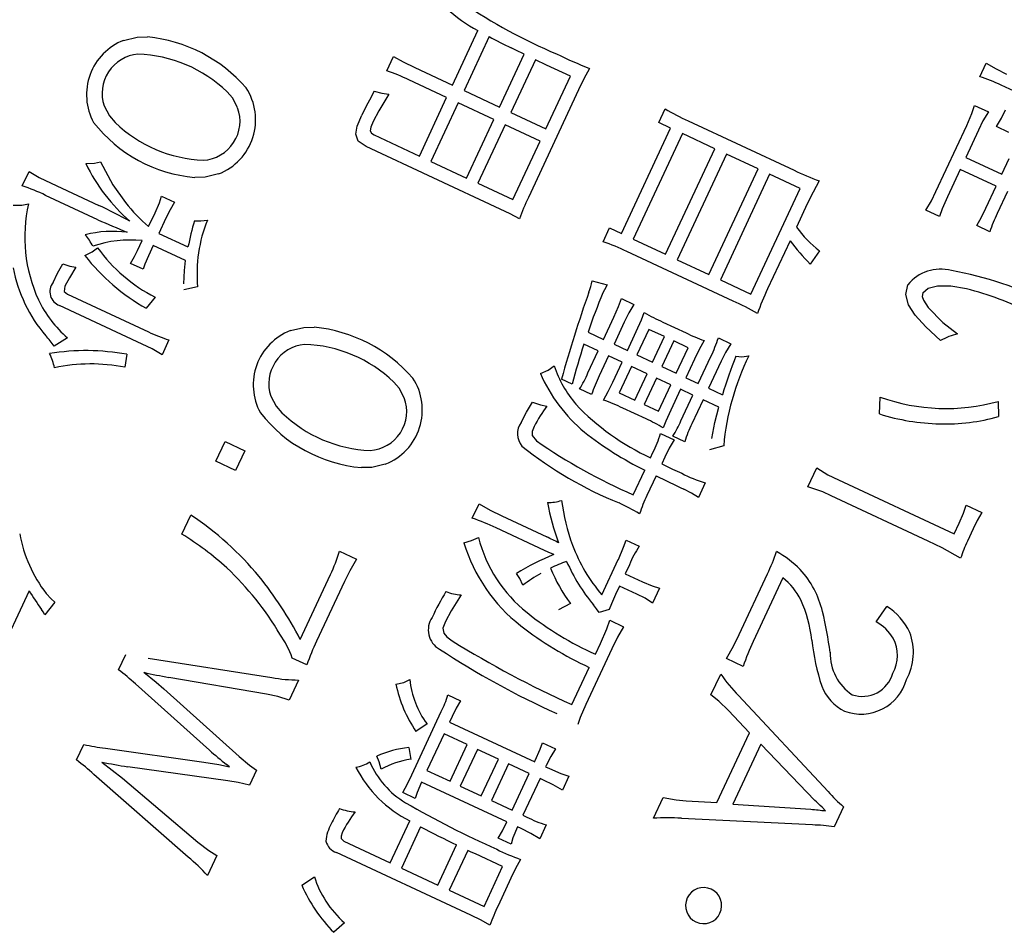
# Model space of a CAD drawing. Units: millimetres. Extents: x 73 to 1236, y -301 to 152.
# Drawn here: x 1150 to 1157, y -141 to -135 of the extents above; entities that cross this region are included whole.
import ezdxf

# ---------------------------------------------------------------- set-up
doc = ezdxf.new("R2010")
doc.units = ezdxf.units.MM
doc.header["$LTSCALE"] = 0.165354
doc.layers.add('NoLayerName_001', color=7, linetype='Continuous')

msp = doc.modelspace()

# ---------------------------------------------------------------- linework, layer by layer
at = {"layer": 'NoLayerName_001', "color": 30, "linetype": 'Continuous', "lineweight": 25}
for p, q in [((1152.978632, -135.642144), (1153.146213, -135.282766)), ((1153.219922, -135.323599), (1153.054816, -135.67767)), ((1153.288366, -135.786576), (1153.450414, -135.439062)), ((1152.54666, -135.547908), (1152.590775, -135.453301)), ((1153.524767, -135.475254), (1153.363301, -135.821519)), ((1153.597559, -135.510718), (1153.524767, -135.475254)), ((1156.444514, -135.586906), (1156.486155, -135.497608)), ((1152.73072, -135.526541), (1152.978632, -135.642144)), ((1153.753675, -135.583516), (1153.597559, -135.510718)), ((1152.940631, -135.723637), (1152.692719, -135.608034)), ((1153.592792, -135.928532), (1153.753675, -135.583516)), ((1153.054816, -135.67767), (1153.288366, -135.786576)), ((1153.807627, -135.674056), (1153.478289, -136.380324)), ((1156.671088, -135.683056), (1156.584599, -135.642725)), ((1152.761257, -136.108306), (1152.940631, -135.723637)), ((1153.016816, -135.759162), (1152.837441, -136.143832)), ((1153.250365, -135.868068), (1153.016816, -135.759162)), ((1153.363301, -135.821519), (1153.592792, -135.928532)), ((1154.33504, -135.888061), (1154.377262, -135.797514)), ((1156.410833, -135.775707), (1156.50138, -135.81793)), ((1153.070991, -136.252738), (1153.250365, -135.868068)), ((1154.412473, -135.924169), (1154.33504, -135.888061)), ((1154.527241, -135.876953), (1155.224142, -136.201924)), ((1153.325301, -135.903011), (1153.145926, -136.287681)), ((1153.554791, -136.010024), (1153.325301, -135.903011)), ((1154.089395, -136.617011), (1154.412473, -135.924169)), ((1154.489907, -135.960277), (1154.166247, -136.654368)), ((1154.703785, -136.06001), (1154.489907, -135.960277)), ((1156.156711, -136.341051), (1156.359235, -135.906737)), ((1156.435481, -135.93887), (1156.3522, -136.117467)), ((1156.636535, -135.952797), (1156.553794, -135.914214)), ((1152.464637, -135.96999), (1152.761257, -136.108306)), ((1153.375417, -136.394694), (1153.554791, -136.010024)), ((1153.292642, -136.456448), (1152.411837, -136.045722)), ((1154.380125, -136.754101), (1154.703785, -136.06001)), ((1152.837441, -136.143832), (1153.070991, -136.252738)), ((1154.77997, -136.095536), (1154.45631, -136.789627)), ((1154.987292, -136.192212), (1154.77997, -136.095536)), ((1156.3522, -136.117467), (1156.589497, -136.22812)), ((1156.589497, -136.22812), (1156.637834, -136.124459)), ((1150.15125, -136.304922), (1150.195948, -136.209067)), ((1154.663632, -136.886303), (1154.987292, -136.192212)), ((1156.31551, -136.196149), (1156.231647, -136.375994)), ((1156.552806, -136.306802), (1156.31551, -136.196149)), ((1150.341722, -136.286926), (1150.655202, -136.433104)), ((1155.063476, -136.227737), (1154.739816, -136.921828)), ((1155.264241, -136.321355), (1155.063476, -136.227737)), ((1153.145926, -136.287681), (1153.375417, -136.394694)), ((1154.940581, -137.015446), (1155.264241, -136.321355)), ((1156.485395, -136.451365), (1156.552806, -136.306802)), ((1156.626493, -136.341163), (1156.5585, -136.486975)), ((1150.648216, -136.527158), (1150.304449, -136.366857)), ((1151.06692, -136.372689), (1151.152159, -136.412436)), ((1150.981751, -136.572452), (1151.024557, -136.480656)), ((1155.311099, -136.423032), (1155.240194, -136.575089)), ((1156.180632, -136.505776), (1156.090085, -136.463553)), ((1151.0961, -136.515538), (1151.048927, -136.616701)), ((1153.969157, -136.6727), (1154.011962, -136.580904)), ((1154.011962, -136.580904), (1154.089395, -136.617011)), ((1156.511186, -136.605558), (1156.424386, -136.565082)), ((1150.908953, -136.728568), (1150.938946, -136.664248)), ((1151.048927, -136.616701), (1151.240637, -136.706097)), ((1154.166247, -136.654368), (1154.380125, -136.754101)), ((1155.197971, -136.665636), (1155.050483, -136.981926)), ((1151.011654, -136.696632), (1150.980497, -136.76345)), ((1151.224284, -136.795783), (1151.011654, -136.696632)), ((1154.823316, -137.061498), (1154.125166, -136.735945)), ((1155.390736, -136.731576), (1155.32976, -136.81832)), ((1154.45631, -136.789627), (1154.663632, -136.886303)), ((1150.945329, -136.852725), (1150.862587, -136.814142)), ((1153.897699, -136.928653), (1153.996254, -136.953703)), ((1154.739816, -136.921828), (1154.940581, -137.015446)), ((1151.304026, -136.967151), (1151.212748, -136.988448)), ((1150.449184, -137.015938), (1150.980602, -137.263743)), ((1151.024179, -137.036602), (1150.966654, -137.10861)), ((1154.089376, -137.045022), (1154.170868, -137.083023)), ((1150.939792, -137.343925), (1150.396509, -137.090588)), ((1153.972322, -137.313164), (1154.04017, -137.167664)), ((1154.107966, -137.200799), (1154.040701, -137.34505)), ((1154.269839, -137.247392), (1154.191508, -137.415373)), ((1154.372251, -137.295148), (1154.269839, -137.247392)), ((1154.361151, -137.199122), (1154.514769, -137.270755)), ((1150.449186, -137.303693), (1150.360041, -137.357915)), ((1151.11538, -137.317087), (1151.070099, -137.414191)), ((1153.870222, -137.265555), (1153.972322, -137.313164)), ((1154.12875, -137.386108), (1154.186843, -137.261528)), ((1154.29392, -137.463128), (1154.372251, -137.295148)), ((1154.726359, -137.30366), (1154.807539, -137.341515)), ((1153.936796, -137.389349), (1153.842502, -137.345379)), ((1154.040701, -137.34505), (1154.12875, -137.386108)), ((1154.432824, -137.323393), (1154.354493, -137.491374)), ((1154.528367, -137.367946), (1154.432824, -137.323393)), ((1154.450036, -137.535926), (1154.528367, -137.367946)), ((1150.838371, -137.411429), (1150.825597, -137.496702)), ((1153.869531, -137.5336), (1153.936796, -137.389349)), ((1154.005175, -137.421234), (1153.943442, -137.553621)), ((1154.093224, -137.462293), (1154.005175, -137.421234)), ((1154.191508, -137.415373), (1154.29392, -137.463128)), ((1154.570035, -137.443254), (1154.513107, -137.565337)), ((1154.5946, -137.603337), (1154.677881, -137.424741)), ((1154.032074, -137.59343), (1154.093224, -137.462293)), ((1154.155983, -137.491557), (1154.075177, -137.664846)), ((1154.258395, -137.539313), (1154.155983, -137.491557)), ((1154.354493, -137.491374), (1154.450036, -137.535926)), ((1154.74397, -137.457459), (1154.661417, -137.634495)), ((1153.765177, -137.606579), (1153.695862, -137.574257)), ((1154.177589, -137.712601), (1154.258395, -137.539313)), ((1154.318968, -137.567558), (1154.238162, -137.740847)), ((1154.414511, -137.612111), (1154.318968, -137.567558)), ((1154.513107, -137.565337), (1154.5946, -137.603337)), ((1153.892987, -137.675681), (1153.814305, -137.63899)), ((1154.333705, -137.785399), (1154.414511, -137.612111)), ((1154.477582, -137.641521), (1154.413956, -137.777967)), ((1154.559074, -137.679522), (1154.477582, -137.641521)), ((1154.661417, -137.634495), (1154.753213, -137.6773)), ((1154.075177, -137.664846), (1154.177589, -137.712601)), ((1154.480743, -137.847502), (1154.559074, -137.679522)), ((1154.625892, -137.710679), (1154.552511, -137.868044)), ((1154.729553, -137.759017), (1154.625892, -137.710679)), ((1155.784993, -137.803391), (1155.790288, -137.692583)), ((1154.251094, -137.836207), (1154.098725, -137.765156)), ((1154.238162, -137.740847), (1154.333705, -137.785399)), ((1156.564629, -137.721055), (1156.567801, -137.820226)), ((1154.346964, -137.932228), (1154.43595, -137.973723)), ((1154.505198, -137.986627), (1154.426515, -137.949937)), ((1151.42337, -138.114139), (1151.483938, -137.984251)), ((1151.483938, -137.984251), (1151.613827, -138.044819)), ((1154.761741, -138.011985), (1154.667988, -138.03859)), ((1151.613827, -138.044819), (1151.553259, -138.174707)), ((1154.280723, -138.091402), (1154.296739, -138.057056)), ((1154.374941, -138.08744), (1154.354848, -138.130528)), ((1151.553259, -138.174707), (1151.42337, -138.114139)), ((1155.315352, -138.282302), (1155.373445, -138.157721)), ((1154.167595, -138.334006), (1154.242868, -138.172582)), ((1154.31743, -138.210772), (1154.257445, -138.339411)), ((1154.640163, -138.25559), (1154.594883, -138.352694)), ((1155.51695, -138.237183), (1156.276922, -138.591564)), ((1156.106502, -138.638297), (1155.468613, -138.340844)), ((1153.109279, -138.488997), (1153.153395, -138.394391)), ((1156.355309, -138.403083), (1156.45897, -138.451421)), ((1151.200026, -138.593102), (1151.258264, -138.46821)), ((1153.303373, -138.47383), (1153.598744, -138.611564)), ((1156.276922, -138.591564), (1156.309973, -138.520687)), ((1153.584077, -138.700895), (1153.265288, -138.552242)), ((1156.4016, -138.557332), (1156.363163, -138.639761)), ((1154.120584, -138.632909), (1154.206136, -138.672802)), ((1152.23715, -138.7061), (1152.348617, -138.758078)), ((1153.961307, -138.991599), (1154.069048, -138.760547)), ((1154.141486, -138.794325), (1154.113823, -138.853649)), ((1151.978163, -139.285141), (1152.177047, -138.858633)), ((1154.113823, -138.853649), (1154.227787, -138.906792)), ((1154.862403, -139.253655), (1155.048475, -138.854623)), ((1152.269822, -138.903415), (1152.086225, -139.297139)), ((1154.075968, -138.93483), (1154.05078, -138.988846)), ((1154.189933, -138.987972), (1154.075968, -138.93483)), ((1155.150422, -138.879734), (1154.955178, -139.298437)), ((1150.196511, -138.965611), (1149.883771, -139.636284)), ((1154.339293, -138.948905), (1154.294013, -139.046009)), ((1150.365802, -139.041131), (1150.300683, -139.122902)), ((1153.753906, -139.049977), (1153.675788, -139.090334)), ((1155.76452, -139.169514), (1155.834338, -139.067886)), ((1154.009913, -139.089528), (1153.942589, -139.107551)), ((1154.012597, -139.159583), (1154.103145, -139.201805)), ((1153.91834, -139.382097), (1153.951391, -139.31122)), ((1150.784495, -139.484212), (1150.831522, -139.383361)), ((1154.026326, -139.346163), (1153.855542, -139.712411)), ((1150.978009, -139.408334), (1151.792505, -139.535738)), ((1152.021877, -139.452253), (1151.926022, -139.407555)), ((1154.889542, -139.462834), (1154.779324, -139.411439)), ((1153.764009, -139.713062), (1153.877865, -139.468897)), ((1154.678078, -139.64894), (1154.741704, -139.512495)), ((1151.381244, -140.013362), (1150.894621, -139.577378)), ((1151.757281, -139.645514), (1151.115555, -139.534813)), ((1151.967419, -139.55192), (1151.905686, -139.684306)), ((1151.082173, -139.610477), (1151.57627, -140.054888)), ((1152.948345, -139.650116), (1153.032335, -139.689281)), ((1154.859774, -139.65384), (1155.447145, -140.285433)), ((1152.711902, -140.174288), (1152.905254, -139.759644)), ((1154.930442, -139.899283), (1154.793098, -139.751991)), ((1152.811746, -139.840342), (1152.738958, -139.889647)), ((1152.976858, -139.791134), (1152.959678, -139.827977)), ((1152.959678, -139.827977), (1153.519821, -140.089176)), ((1152.92357, -139.90541), (1152.811024, -140.146766)), ((1153.075627, -139.976316), (1152.92357, -139.90541)), ((1154.716853, -140.357326), (1154.930442, -139.899283)), ((1150.507862, -140.077452), (1150.555618, -139.97504)), ((1153.56961, -139.965285), (1153.655162, -140.005178)), ((1155.006284, -139.973041), (1154.822105, -140.368014)), ((1155.361019, -140.342963), (1155.006284, -139.973041)), ((1150.69763, -139.999827), (1151.345136, -140.090796)), ((1152.691599, -139.995285), (1152.704671, -140.073224)), ((1152.963081, -140.217671), (1153.075627, -139.976316)), ((1153.142757, -140.007619), (1153.030211, -140.248974)), ((1153.280451, -140.071827), (1153.142757, -140.007619)), ((1150.675325, -140.09168), (1150.809847, -140.197743)), ((1153.167905, -140.313182), (1153.280451, -140.071827)), ((1153.347268, -140.102984), (1153.234723, -140.344339)), ((1153.483714, -140.16661), (1153.347268, -140.102984)), ((1153.519821, -140.089176), (1153.523461, -140.08137)), ((1151.501579, -140.215063), (1150.84479, -140.122807)), ((1151.690786, -140.14516), (1151.644924, -140.243513)), ((1152.811024, -140.146766), (1152.963081, -140.217671)), ((1153.371168, -140.407965), (1153.483714, -140.16661)), ((1153.594338, -140.114421), (1153.590698, -140.122227)), ((1153.590698, -140.122227), (1153.615677, -140.133874)), ((1151.242298, -140.715661), (1150.621881, -140.172053)), ((1150.809847, -140.197743), (1151.304332, -140.616867)), ((1153.335642, -140.484149), (1152.775499, -140.22295)), ((1153.55459, -140.19966), (1153.442044, -140.441015)), ((1153.57832, -140.210725), (1153.55459, -140.19966)), ((1153.744209, -140.184307), (1153.701404, -140.276103)), ((1152.733718, -140.329668), (1152.652225, -140.291668)), ((1153.030211, -140.248974), (1153.167905, -140.313182)), ((1153.234723, -140.344339), (1153.371168, -140.407965)), ((1154.29982, -140.460118), (1154.362863, -140.324922)), ((1154.515884, -140.34648), (1154.716853, -140.357326)), ((1154.822105, -140.368014), (1155.334084, -140.400726)), ((1155.549573, -140.384512), (1155.48784, -140.516898)), ((1152.56959, -140.753378), (1152.698151, -140.477677)), ((1153.442044, -140.441015), (1153.467023, -140.452663)), ((1155.344937, -140.504619), (1154.483408, -140.460959)), ((1152.769633, -140.515951), (1152.642964, -140.787593)), ((1153.430249, -140.528265), (1153.406519, -140.5172)), ((1153.594973, -140.504344), (1153.55275, -140.594891)), ((1152.263915, -140.610839), (1152.56959, -140.753378)), ((1153.363824, -140.629954), (1153.279834, -140.590789)), ((1153.100579, -141.098294), (1152.216027, -140.68582)), ((1152.883383, -140.899702), (1153.006411, -140.635866)), ((1153.079203, -140.67133), (1152.956757, -140.933917)), ((1151.429587, -140.705304), (1151.368291, -140.836753)), ((1153.308694, -140.778343), (1153.130409, -140.695208)), ((1152.642964, -140.787593), (1152.883383, -140.899702)), ((1153.186247, -141.04093), (1153.308694, -140.778343)), ((1151.988234, -140.900424), (1152.071488, -140.844975)), ((1153.362725, -140.854855), (1153.278279, -141.035949)), ((1152.956757, -140.933917), (1153.186247, -141.04093)), ((1152.268881, -141.14799), (1152.19874, -141.209553))]:
    msp.add_line(p, q, dxfattribs=at)
for points in [[(1150.817776, -135.348357), (1150.905719, -135.326982), (1150.974974, -135.325905)], [(1153.450436, -135.439015), (1153.395833, -135.411872), (1153.364654, -135.397171)], [(1152.590788, -135.453273), (1152.654724, -135.489929), (1152.73072, -135.526541)], [(1156.486169, -135.497576), (1156.551336, -135.535931), (1156.620063, -135.569933)], [(1153.879912, -135.532084), (1153.842757, -135.600891), (1153.807627, -135.674056)], [(1151.566897, -135.790408), (1151.532424, -135.726504), (1151.498537, -135.686745)], [(1152.559958, -135.701173), (1152.4942, -135.81165), (1152.457764, -135.882017)], [(1152.465238, -135.680943), (1152.515479, -135.695172), (1152.559942, -135.701209)], [(1150.68882, -135.778973), (1150.724132, -135.845169), (1150.762539, -135.888262)], [(1156.359246, -135.906714), (1156.392697, -135.828701), (1156.410833, -135.775707)], [(1156.501386, -135.817917), (1156.465467, -135.877362), (1156.435481, -135.93887)], [(1156.553809, -135.91418), (1156.587516, -135.85948), (1156.614742, -135.803889)], [(1152.411842, -136.045711), (1152.360193, -136.011255), (1152.343219, -135.964974), (1152.353178, -135.9128), (1152.382805, -135.840602)], [(1152.457773, -135.881996), (1152.442864, -135.917982), (1152.438805, -135.941932), (1152.445944, -135.957918), (1152.464637, -135.96999)], [(1150.569411, -136.158139), (1150.625462, -136.154705), (1150.666315, -136.14597)], [(1150.666337, -136.145922), (1150.746383, -136.298113), (1150.830231, -136.413988)], [(1150.195958, -136.209047), (1150.263518, -136.248504), (1150.341722, -136.286926)], [(1151.44209, -136.225984), (1151.352602, -136.247516), (1151.284541, -136.248373)], [(1155.389889, -136.271186), (1155.348613, -136.345102), (1155.311099, -136.423032)], [(1156.090094, -136.463533), (1156.126555, -136.401866), (1156.156711, -136.341051)], [(1151.024578, -136.480611), (1151.052363, -136.416669), (1151.06692, -136.372689)], [(1151.152179, -136.412394), (1151.122479, -136.461486), (1151.0961, -136.515538)], [(1156.231654, -136.375979), (1156.197858, -136.454735), (1156.180632, -136.505776)], [(1150.092452, -136.431016), (1150.149119, -136.430534), (1150.192515, -136.421856)], [(1153.418506, -136.521571), (1153.357817, -136.488008), (1153.292642, -136.456448)], [(1156.424407, -136.565037), (1156.456928, -136.509894), (1156.485395, -136.451365)], [(1150.562626, -136.762065), (1150.610648, -136.737019), (1150.645544, -136.711413)], [(1150.862588, -136.814141), (1150.889078, -136.76895), (1150.908953, -136.728568)], [(1150.980502, -136.763439), (1150.956886, -136.817867), (1150.945329, -136.852725)], [(1151.213692, -136.948926), (1151.217378, -136.860533), (1151.224284, -136.795783)], [(1150.353721, -136.939423), (1150.383977, -136.878321), (1150.417095, -136.817375)], [(1150.417117, -136.817328), (1150.46367, -136.831901), (1150.504452, -136.838723)], [(1150.504454, -136.838718), (1150.461079, -136.907906), (1150.432019, -136.963079)], [(1150.432032, -136.96305), (1150.427067, -136.998219), (1150.449184, -137.015938)], [(1153.996261, -136.953689), (1153.978325, -136.987247), (1153.968132, -137.007491)], [(1156.187487, -137.320112), (1156.090001, -137.231038), (1156.020406, -137.154157), (1155.977226, -137.087106), (1155.958257, -137.017431), (1155.971556, -136.954141)], [(1156.356826, -136.980604), (1156.253399, -136.96376), (1156.167468, -136.963199), (1156.104736, -136.978303), (1156.070911, -137.008453)], [(1154.040176, -137.167651), (1154.070193, -137.097573), (1154.089376, -137.045022)], [(1156.070928, -137.008415), (1156.06699, -137.03042), (1156.073774, -137.056334), (1156.105904, -137.104597)], [(1154.170882, -137.082994), (1154.138183, -137.138518), (1154.107966, -137.200799)], [(1156.105916, -137.104571), (1156.202542, -137.202078), (1156.298513, -137.277659)], [(1154.186855, -137.261501), (1154.221341, -137.183997), (1154.239712, -137.137552)], [(1151.91334, -137.255777), (1152.001273, -137.234423), (1152.070528, -137.233347)], [(1154.632201, -137.320537), (1154.600076, -137.380794), (1154.570035, -137.443254)], [(1151.07014, -137.414104), (1151.00435, -137.375333), (1150.939792, -137.343925)], [(1154.807558, -137.341473), (1154.773061, -137.39893), (1154.74397, -137.457459)], [(1154.84138, -137.423011), (1154.881607, -137.427287), (1154.926424, -137.42242)], [(1153.556891, -137.536426), (1153.606942, -137.514514), (1153.648197, -137.488169)], [(1152.662436, -137.697882), (1152.627978, -137.633945), (1152.594091, -137.594187)], [(1153.971679, -137.712351), (1154.00221, -137.655246), (1154.032074, -137.59343)], [(1151.784384, -137.686393), (1151.819686, -137.752611), (1151.858093, -137.795703)], [(1153.430233, -137.859402), (1153.466366, -137.790688), (1153.505471, -137.724954)], [(1153.505477, -137.724943), (1153.55668, -137.742593), (1153.600218, -137.75165)], [(1154.682657, -137.965558), (1154.703926, -137.859445), (1154.729553, -137.759017)], [(1154.413976, -137.777923), (1154.381747, -137.850251), (1154.364145, -137.895385)], [(1153.515706, -137.88479), (1153.502805, -137.919389), (1153.502706, -137.945125), (1153.530771, -137.979651)], [(1154.43596, -137.973702), (1154.404103, -138.027685), (1154.374941, -138.08744)], [(1152.537654, -138.133404), (1152.448156, -138.154958), (1152.380095, -138.155815)], [(1154.354866, -138.13049), (1154.42604, -138.165464), (1154.48557, -138.193385)], [(1155.37347, -138.157669), (1155.446851, -138.202437), (1155.51695, -138.237183)], [(1154.594905, -138.352646), (1154.550694, -138.323889), (1154.498921, -138.298443)], [(1153.153409, -138.394361), (1153.227533, -138.436667), (1153.303373, -138.47383)], [(1156.30999, -138.520651), (1156.337762, -138.454476), (1156.355309, -138.403083)], [(1156.45897, -138.45142), (1156.427902, -138.503447), (1156.4016, -138.557332)], [(1153.05361, -138.649954), (1153.10483, -138.635254), (1153.149859, -138.614735)], [(1154.069093, -138.760451), (1154.104006, -138.679875), (1154.120584, -138.632909)], [(1156.318914, -138.751772), (1156.198104, -138.683849), (1156.106502, -138.638297)], [(1153.64539, -138.727554), (1153.608095, -138.711934), (1153.584077, -138.700895)], [(1152.348635, -138.75804), (1152.304438, -138.833316), (1152.269822, -138.903415)], [(1153.441588, -138.928206), (1153.42176, -138.885775), (1153.399222, -138.851134)], [(1154.227837, -138.906686), (1154.292531, -138.93383), (1154.339293, -138.948905)], [(1150.308454, -138.982329), (1150.341082, -139.019173), (1150.365802, -139.041131)], [(1153.036424, -138.991687), (1152.969767, -139.097263), (1152.932218, -139.167061)], [(1154.050796, -138.98881), (1154.023714, -139.050528), (1154.009913, -139.089528)], [(1154.294044, -139.045942), (1154.244696, -139.014813), (1154.189933, -138.987972)], [(1153.942607, -139.107512), (1153.925629, -139.084694), (1153.904862, -139.058028)], [(1150.300697, -139.122872), (1150.289069, -139.104716), (1150.27832, -139.088526)], [(1152.932256, -139.166981), (1152.916592, -139.210775), (1152.921211, -139.243144), (1152.941324, -139.267129), (1152.977794, -139.295128)], [(1153.95142, -139.311157), (1153.992808, -139.216123), (1154.012597, -139.159583)], [(1154.103182, -139.201725), (1154.063434, -139.270442), (1154.026326, -139.346163)], [(1154.779341, -139.411402), (1154.82533, -139.329301), (1154.862403, -139.253655)], [(1150.950671, -139.501197), (1151.030577, -139.566602), (1151.082173, -139.610477)], [(1152.607509, -139.578905), (1152.658216, -139.567969), (1152.698647, -139.548125)], [(1151.905707, -139.684261), (1151.830102, -139.660864), (1151.757281, -139.645514)], [(1154.793129, -139.751925), (1154.729273, -139.689869), (1154.678078, -139.64894)], [(1153.032339, -139.689274), (1153.003506, -139.736505), (1152.976858, -139.791134)], [(1153.855568, -139.712357), (1153.818182, -139.798236), (1153.802114, -139.844108)], [(1153.523505, -140.081277), (1153.55619, -140.006828), (1153.56961, -139.965285)], [(1153.655197, -140.005103), (1153.624644, -140.05362), (1153.594338, -140.114421)], [(1151.345139, -140.090788), (1151.443154, -140.107205), (1151.514019, -140.123172)], [(1151.576304, -140.054816), (1151.645188, -140.112405), (1151.690786, -140.14516)], [(1152.509507, -140.138783), (1152.497301, -140.090671), (1152.481075, -140.052207)], [(1151.514044, -140.123118), (1151.501668, -140.112838), (1151.493868, -140.107693)], [(1153.615682, -140.133862), (1153.69224, -140.166649), (1153.744209, -140.184307)], [(1151.64494, -140.243477), (1151.570247, -140.225897), (1151.501579, -140.215063)], [(1152.652244, -140.291628), (1152.682985, -140.234339), (1152.711902, -140.174288)], [(1152.775544, -140.222852), (1152.746508, -140.290827), (1152.733718, -140.329668)], [(1153.70143, -140.276048), (1153.640186, -140.240748), (1153.57832, -140.210725)], [(1154.362897, -140.324849), (1154.450249, -140.340133), (1154.515884, -140.34648)], [(1155.394918, -140.376239), (1155.371025, -140.352973), (1155.361019, -140.342963)], [(1155.431618, -140.410846), (1155.407968, -140.388181), (1155.394912, -140.376253)], [(1153.279859, -140.590735), (1153.307455, -140.542426), (1153.335642, -140.484149)], [(1152.254553, -140.555104), (1152.246329, -140.577857), (1152.246493, -140.59414), (1152.263915, -140.610839)], [(1153.406565, -140.517102), (1153.376533, -140.588264), (1153.363824, -140.629954)], [(1153.552758, -140.594875), (1153.493397, -140.559634), (1153.430249, -140.528265)], [(1151.304345, -140.616838), (1151.377558, -140.672651), (1151.429587, -140.705304)], [(1153.130414, -140.695197), (1153.102731, -140.682301), (1153.079203, -140.67133)], [(1153.426889, -140.731113), (1153.39383, -140.790392), (1153.362725, -140.854855)], [(1153.22552, -141.16295), (1153.166524, -141.13009), (1153.100579, -141.098294)]]:
    msp.add_lwpolyline(points, dxfattribs=at)
at = {"layer": 'NoLayerName_001', "color": 7, "linetype": 'Continuous', "lineweight": 50}
msp.add_circle((1176.330569, -170.748241), 59.494759, dxfattribs=at)
for centre, radius, start, end in [((1176.330568, -170.748244), 59.999058, 0, 179.99998514), ((1176.329955, -170.744289), 59.981104, 359.99622479, 180.00376464), ((1176.33057, -170.748237), 59.110852, 104.22431596, 219.8455921), ((1176.330572, -170.748249), 54.000008, 98.1730683, 152.8774428)]:
    msp.add_arc(centre, radius, start, end, dxfattribs=at)
at = {"layer": 'NoLayerName_001', "color": 30, "linetype": 'Continuous', "lineweight": 50}
msp.add_arc((1176.026958, -170.388113), 53.003155, 98.8119798, 211.1786071, dxfattribs=at)
at = {"layer": 'NoLayerName_001', "color": 30, "linetype": 'Continuous', "lineweight": 25}
for centre, radius, start, end in [((1153.55797, -134.479946), 0.902241, 210.6854227, 242.8472235), ((1155.03409, -132.195932), 3.519594, 235.6102232, 247.0823753), ((1150.955682, -135.704561), 0.381944, 111.1678198, 208.6734208), ((1150.878114, -136.308999), 0.987856, 41.0757017, 84.3730257), ((1154.440916, -133.098796), 2.537829, 241.2415856, 244.9076651), ((1150.937317, -135.698391), 0.261253, 95.6746988, 197.9707748), ((1150.879828, -136.331565), 0.893667, 46.1843971, 87.9711492), ((1154.834059, -133.051107), 2.658183, 243.8740364, 248.9638941), ((1152.189155, -136.624351), 1.134257, 63.6425611, 71.6278193), ((1156.13904, -136.557361), 1.017398, 64.027251, 72.5273436), ((1151.302325, -135.869497), 0.382946, 291.4019102, 33.1851513), ((1155.005064, -137.093442), 2.906174, 150.9207459, 154.4626979), ((1151.324593, -135.878906), 0.257922, 273.8173401, 20.0557754), ((1155.081274, -134.650222), 1.34604, 238.4653503, 245.6944388), ((1151.367328, -135.304209), 0.947758, 218.0090298, 264.9896314), ((1151.381805, -135.242493), 0.894706, 226.2000742, 267.4336363), ((1151.628213, -135.646328), 1.176045, 205.7997278, 229.1811479), ((1155.906312, -134.80339), 1.556034, 243.9980242, 250.6161684), ((1149.84829, -137.275047), 1.01633, 63.3308843, 72.6569251), ((1151.744214, -135.692103), 1.16463, 218.3011969, 229.1044275), ((1154.884696, -137.058881), 1.561544, 154.2429231, 159.8748012), ((1151.152937, -136.641694), 0.985258, 167.1064471, 204.6596385), ((1148.686709, -140.580117), 4.590537, 61.7504816, 64.6073672), ((1154.321785, -128.145522), 9.151335, 246.3327511, 247.6471532), ((1153.665212, -137.205266), 2.475417, 164.2590574, 168.3656755), ((1151.310321, -136.252665), 0.282367, 264.3755971, 281.7952021), ((1152.241992, -136.880498), 0.941961, 158.0922428, 185.2782318), ((1157.247273, -136.830517), 0.769695, 153.4899559, 163.0060833), ((1150.747066, -137.338336), 0.735147, 82.6256552, 104.3197168), ((1155.860685, -136.128909), 0.764237, 215.7182027, 232.053469), ((1150.328619, -136.83525), 0.315818, 25.0348652, 41.4804176), ((1150.861153, -137.413746), 0.753548, 84.0736628, 109.0854555), ((1153.661161, -137.656632), 1.031011, 63.2529689, 72.6185397), ((1156.440078, -135.726343), 1.557273, 217.0968997, 224.5222949), ((1151.536636, -136.057054), 1.105498, 216.2897816, 242.3834197), ((1151.627147, -135.92958), 1.351392, 218.0265738, 240.7423118), ((1151.027271, -136.669127), 0.95131, 190.5253866, 220.6770011), ((1156.187712, -137.131236), 0.279444, 75.4335613, 140.6687055), ((1155.845204, -139.180038), 2.355753, 63.2247544, 79.9077567), ((1153.183075, -136.760105), 0.734232, 340.6897952, 346.7289901), ((1150.429371, -136.999615), 0.09666, 141.5283835, 250.1423567), ((1156.412599, -137.645038), 1.514952, 154.0407949, 160.6833803), ((1155.755002, -139.27218), 2.369284, 64.3326818, 75.2850333), ((1150.951887, -136.721288), 0.769353, 205.5153676, 229.2009257), ((1161.156313, -139.612199), 7.733783, 160.2822249, 164.7211007), ((1157.312617, -138.424014), 3.632094, 157.0448999, 161.4005066), ((1154.222312, -138.421857), 1.487206, 59.2395207, 66.1642727), ((1154.972168, -135.844202), 1.486321, 240.4759499, 245.7264289), ((1152.051159, -137.611927), 0.381846, 111.1610717, 208.6815905), ((1151.973532, -138.216638), 0.988088, 41.0791701, 84.3658735), ((1149.868159, -137.691293), 0.594238, 34.1293173, 42.5734478), ((1151.3877, -136.43271), 0.925354, 243.9011093, 252.8851604), ((1154.975117, -136.349745), 1.02961, 243.4427038, 250.5449239), ((1153.89681, -137.041766), 0.869908, 333.8825685, 342.478752), ((1156.407816, -137.729508), 0.464895, 103.5973673, 118.2922996), ((1152.03282, -137.605823), 0.261207, 95.6677175, 197.9763077), ((1151.975329, -138.239211), 0.893873, 46.1915141, 87.968245), ((1158.660677, -138.913923), 5.067057, 161.966829, 165.0480753), ((1149.919152, -137.60351), 0.456349, 13.0877391, 25.5557478), ((1150.570652, -138.884205), 1.496911, 79.6973653, 99.2178115), ((1158.80991, -138.941268), 4.249042, 159.065, 162.6937007), ((1156.39907, -138.151555), 1.643267, 153.659056, 175.1277216), ((1150.603387, -138.613434), 1.138732, 78.7448451, 102.1549008), ((1154.369452, -137.247379), 0.760353, 198.4587531, 220.3062837), ((1152.397853, -137.776917), 0.382976, 291.4043622, 33.1821254), ((1154.496714, -137.132721), 1.022872, 203.24671, 230.5243335), ((1153.056121, -137.174504), 0.889149, 328.5084738, 336.1799637), ((1154.783159, -137.972181), 0.938253, 153.5034482, 161.5780092), ((1152.420097, -137.786338), 0.257966, 273.8243485, 20.0501753), ((1156.222332, -136.488627), 1.27908, 250.2594847, 285.5221792), ((1154.281714, -138.277591), 0.860848, 142.3396759, 152.853347), ((1154.949395, -136.640558), 1.59752, 223.4494546, 245.2557385), ((1153.633529, -138.705725), 1.049329, 63.6834861, 71.2012981), ((1152.462437, -137.212265), 0.947029, 217.9963063, 265.0149281), ((1152.477168, -137.150663), 0.89397, 226.1748581, 267.443755), ((1153.925345, -138.596371), 0.82702, 57.9546411, 66.8036719), ((1156.212534, -136.436806), 1.431903, 252.6275203, 268.7458723), ((1156.218017, -136.589453), 1.279474, 268.3501353, 285.8665096), ((1153.534114, -137.933639), 0.12768, 144.4502742, 219.7060322), ((1153.829458, -137.568254), 0.708627, 327.413251, 336.7920511), ((1155.199588, -138.194952), 0.724967, 153.1965177, 163.3001935), ((1155.191555, -136.230383), 2.161507, 231.5139618, 243.9663274), ((1153.469089, -137.651521), 0.921663, 333.8979666, 342.2679293), ((1155.025277, -136.026897), 2.545516, 231.362393, 248.0478754), ((1155.635467, -134.946984), 3.691417, 235.2389453, 246.5689936), ((1164.653093, -117.04017), 23.558869, 243.9779868, 244.4681792), ((1154.894472, -137.400893), 0.891729, 242.7075304, 253.430017), ((1155.04841, -139.21166), 0.966936, 64.240908, 73.9741866), ((1155.289047, -138.834302), 1.144168, 154.3701643, 160.8338262), ((1154.947587, -138.15531), 1.363621, 189.7112314, 201.2577029), ((1153.607738, -138.099936), 0.285407, 269.1520158, 288.0915868), ((1154.95036, -138.218949), 1.263187, 186.9227707, 200.6942475), ((1152.997246, -140.599673), 2.459802, 60.5055342, 64.0489493), ((1150.177976, -140.125019), 1.977897, 39.3358257, 56.894506), ((1152.738102, -139.630187), 1.200036, 63.9383719, 71.9826311), ((1151.026098, -138.429127), 0.906219, 190.3199122, 217.6306), ((1150.161167, -140.28399), 1.984522, 47.734518, 58.4339876), ((1154.042244, -138.388201), 0.920688, 194.243698, 231.503401), ((1152.308216, -141.335196), 3.01397, 62.9964019, 64.647194), ((1154.102371, -138.331129), 1.096216, 196.913074, 231.9981631), ((1154.724909, -138.320987), 1.016271, 199.8000377, 221.2902853), ((1154.776392, -139.054104), 0.685995, 146.2284319, 157.7475264), ((1157.114305, -139.001255), 0.833602, 154.3000181, 162.5865623), ((1151.148852, -138.365377), 1.140389, 334.3720867, 342.6157712), ((1154.234244, -140.207963), 1.593203, 111.6916444, 121.6081667), ((1154.048712, -138.35643), 1.117013, 333.5146793, 341.691881), ((1154.75156, -139.336123), 0.723416, 44.8186597, 60.3719377), ((1153.960353, -139.476543), 0.740309, 108.1771637, 117.0019425), ((1154.89745, -138.249745), 1.279995, 204.1398426, 219.155191), ((1150.167149, -140.237647), 1.946316, 30.4399261, 46.9465971), ((1149.82725, -140.395203), 2.420468, 27.2977452, 39.0201079), ((1154.335465, -140.166334), 1.527045, 120.5782746, 125.8301606), ((1154.579518, -138.438192), 1.027577, 201.6246015, 216.5387037), ((1154.80255, -139.247915), 0.62567, 13.4904165, 42.3804352), ((1154.88915, -139.209606), 0.420807, 25.9408967, 51.6192631), ((1151.691662, -138.058854), 1.748623, 211.2353327, 216.0743268), ((1154.408038, -139.864746), 1.722323, 148.7185553, 155.1349975), ((1153.047901, -138.691102), 0.300865, 248.1862855, 267.8084395), ((1154.504009, -139.379881), 0.841728, 6.1497947, 24.8930938), ((1155.6099, -139.416864), 0.414944, 25.4254361, 57.2542255), ((1154.765336, -137.484404), 2.078133, 231.4112618, 245.9474117), ((1152.683628, -139.755811), 2.804627, 7.9070767, 13.4821121), ((1152.964241, -139.222605), 0.144432, 145.4106304, 240.2959493), ((1154.833969, -137.389217), 2.288929, 232.084344, 245.3100353), ((1155.606128, -139.443934), 0.316851, 31.7667379, 60.0068229), ((1151.32819, -139.618753), 0.634064, 19.4590691, 35.3801287), ((1155.631497, -139.370127), 0.37682, 331.5899247, 20.4114325), ((1153.288254, -139.886681), 1.33882, 153.8696144, 161.06558), ((1156.490312, -133.637427), 6.659285, 238.166306, 245.8329283), ((1156.136367, -139.865323), 1.31018, 154.3582061, 162.1093456), ((1156.814571, -139.129924), 1.482338, 186.1896205, 198.1561664), ((1155.664309, -139.389324), 0.239139, 330.4763194, 27.9756679), ((1155.89771, -134.788969), 5.460475, 236.6100564, 245.8615902), ((1155.784793, -139.378826), 0.323303, 178.4248333, 236.537749), ((1150.05253, -140.462407), 1.221736, 46.4257167, 53.1931835), ((1151.762569, -135.933508), 3.658961, 257.1793605, 259.8148494), ((1155.586116, -138.927122), 1.027469, 214.7309038, 225.0148248), ((1155.673443, -139.45364), 0.206025, 251.0525531, 344.9354259), ((1151.971367, -138.556908), 0.995019, 259.6448348, 269.7726588), ((1153.442965, -139.408411), 0.852721, 191.538278, 214.35331), ((1153.279393, -139.491458), 0.58345, 185.5640881, 216.7244142), ((1155.664679, -139.466199), 0.30965, 249.5118444, 344.415119), ((1152.323646, -139.467573), 0.650823, 333.3408361, 343.7111187), ((1155.686493, -139.48622), 0.299741, 200.6461146, 244.2595885), ((1150.832757, -138.806483), 1.20097, 256.6580546, 263.539693), ((1176.299279, -110.365349), 38.728712, 229.9542162, 230.1715449), ((1152.782001, -140.748021), 0.758145, 96.8483471, 113.3835688), ((1149.574372, -141.320262), 1.554343, 47.6270768, 53.0893401), ((1152.937283, -128.24219), 12.063452, 259.1927826, 260.0111728), ((1152.301881, -139.886408), 0.243034, 280.1161938, 303.2375831), ((1152.964418, -139.862701), 0.575894, 203.2060378, 239.3330141), ((1152.781629, -140.624808), 0.556995, 97.9381556, 119.2476716), ((1153.05772, -139.762539), 0.80036, 206.9890047, 243.3067256), ((1156.106716, -139.706517), 0.877546, 221.2724709, 230.5882961), ((1155.92406, -134.736304), 6.495193, 239.9414526, 245.8771606), ((1155.450203, -142.15284), 3.662988, 151.3446237, 153.1352058), ((1152.367832, -140.042651), 0.377358, 249.5363296, 265.6135752), ((1153.031694, -140.942474), 0.868333, 142.9155926, 153.5089571), ((1157.276256, -122.340881), 18.163882, 263.8620507, 264.1712521), ((1153.86074, -139.663684), 0.881669, 243.4796855, 252.4561501), ((1154.385097, -141.997398), 1.539644, 86.3379408, 93.1750921), ((1152.403344, -140.628479), 0.25668, 149.3491186, 176.0287946), ((1155.256158, -135.897078), 5.245645, 241.7046363, 244.6038979), ((1155.338056, -141.430694), 0.9261, 80.6892775, 89.5742703), ((1152.247157, -140.588172), 0.102446, 192.7551685, 252.3207549), ((1153.949496, -139.285941), 1.536846, 243.7411386, 250.1185711), ((1150.441922, -141.674805), 1.249223, 42.1349962, 50.1560497), ((1152.655365, -140.667107), 0.610305, 196.9358201, 213.6059316), ((1152.925877, -140.488002), 1.024337, 203.7422745, 224.778117), ((1154.629793, -141.034572), 0.118663, 65.1270852, 244.8729148), ((1154.629485, -141.03444), 0.118693, 245.034849, 64.965151), ((1152.720721, -140.640267), 0.679663, 212.4372987, 228.3330278), ((1154.324085, -141.544911), 1.163079, 154.0467698, 160.8308637)]:
    msp.add_arc(centre, radius, start, end, dxfattribs=at)

doc.saveas('drawing.dxf')
